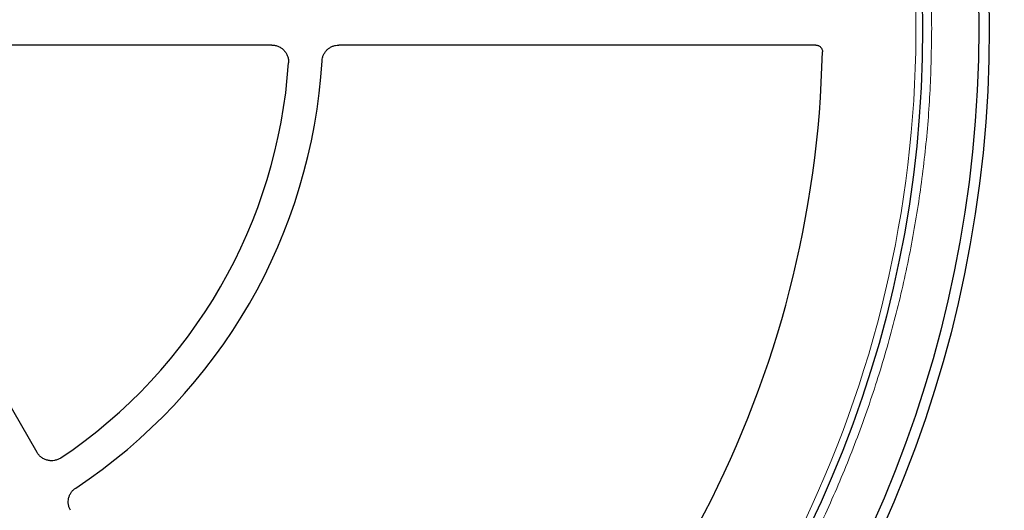
# Model space of a CAD drawing. Units: millimetres. Extents: x 0 to 420, y 0 to 297.
# Drawn here: x 134 to 176, y 175 to 196 of the extents above; entities that cross this region are included whole.
import ezdxf

# ---------------------------------------------------------------- set-up
doc = ezdxf.new("R2010")
doc.units = ezdxf.units.MM

msp = doc.modelspace()

# ---------------------------------------------------------------- linework, layer by layer
at = {"color": 7, "linetype": 'Continuous', "lineweight": 25}
for p, q in [((145.0708, 195.181), (131.7822, 195.181)), ((168.3927, 195.181), (147.9327, 195.181)), ((134.9987, 177.7356), (128.3544, 189.2439))]:
    msp.add_line(p, q, dxfattribs=at)
for radius in [52.1429, 51.6914, 49.2842]:
    msp.add_circle((123.6894, 195.8953), radius, dxfattribs=at)
for radius, start, end in [(75, 78.789156, 190.017171), (75, 318.789156, 70.017171), (45, 306.38593, 358.71875), (22.1429, 303.82131, 356.17869), (23.5714, 303.37132, 356.62868)]:
    msp.add_arc((123.6894, 195.8953), radius, start, end, dxfattribs=at)
at = {"color": 8, "linetype": 'Continuous', "lineweight": 18}
for radius, start, end in [(71.0491, 78.83051, 189.975818), (71.0491, 318.83051, 69.975818), (48.9985, 322.24605, 66.49254)]:
    msp.add_arc((123.6894, 195.8953), radius, start, end, dxfattribs=at)
for points, knots in [([(88.6012, 231.0561), (89.2694, 231.7016), (90.6152, 233.0017), (92.7838, 234.8159), (95.0744, 236.5335), (97.4907, 238.1315), (100.0236, 239.6021), (102.6639, 240.9323), (105.3994, 242.1112), (108.2149, 243.1288), (111.0969, 243.9776), (114.0304, 244.6517), (116.9994, 245.1469), (119.9872, 245.461), (122.978, 245.5937), (125.9565, 245.5467), (128.9044, 245.3236), (131.8068, 244.93), (134.6496, 244.3732), (137.4229, 243.6609), (140.116, 242.8022), (142.7324, 241.8019), (145.2885, 240.6565), (147.7987, 239.3569), (150.2618, 237.8969), (152.664, 236.278), (154.9928, 234.5016), (157.2331, 232.5726), (159.3703, 230.4976), (161.389, 228.2868), (163.2772, 225.95), (165.0239, 223.4987), (166.6189, 220.9461), (168.0538, 218.3066), (169.3224, 215.5949), (170.4202, 212.8257), (171.3437, 210.0172), (172.092, 207.1856), (172.6676, 204.3464), (173.0699, 201.5118), (173.3176, 198.6953), (173.3479, 196.8242), (173.363, 195.8953)], [0, 0, 0, 0, 0.0238204, 0.047981, 0.0724556, 0.0972161, 0.1222328, 0.1475313, 0.1729939, 0.1985843, 0.2242656, 0.25, 0.275734, 0.301415, 0.3270055, 0.3524683, 0.3777672, 0.4027835, 0.4275438, 0.4520184, 0.4761793, 0.5, 0.5238203, 0.547981, 0.5724556, 0.5972161, 0.6222328, 0.6475313, 0.6729939, 0.6985843, 0.7242656, 0.75, 0.775734, 0.801415, 0.8270055, 0.8524683, 0.8777672, 0.9027835, 0.9275438, 0.9520184, 0.9761794, 1, 1, 1, 1]), ([(173.363, 195.8953), (173.3496, 195.017), (173.3226, 193.2574), (173.1037, 190.6154), (172.7519, 187.9724), (172.2524, 185.336), (171.609, 182.7193), (170.8221, 180.1339), (169.894, 177.5912), (168.829, 175.1027), (167.6319, 172.6798), (166.3087, 170.3324), (164.8672, 168.0692), (163.3136, 165.9023), (161.6637, 163.8271), (160.4783, 162.5264), (159.8866, 161.8772)], [0, 0, 0, 0, 0.0703113, 0.1408739, 0.2121184, 0.283718, 0.3556076, 0.4277697, 0.5, 0.5722283, 0.6443914, 0.7162803, 0.78788, 0.8591251, 0.9296877, 1, 1, 1, 1]), ([(158.95, 160.9074), (158.288, 160.2614), (156.9546, 158.9603), (154.8053, 157.1428), (152.5347, 155.4205), (150.1392, 153.8161), (147.6274, 152.3373), (145.0086, 150.9969), (142.2946, 149.8056), (139.5005, 148.7737), (136.6394, 147.9083), (133.726, 147.2155), (130.7762, 146.6995), (127.8061, 146.3626), (124.8317, 146.2052), (121.8678, 146.2258), (118.9324, 146.4211), (116.0405, 146.7856), (113.2059, 147.3124), (110.4384, 147.9938), (107.7489, 148.8212), (105.1337, 149.7898), (102.5767, 150.9029), (100.0638, 152.1692), (97.5958, 153.5949), (95.1866, 155.1786), (92.8484, 156.919), (90.5961, 158.8115), (88.4443, 160.8497), (86.4081, 163.0238), (84.4995, 165.3241), (82.7295, 167.7397), (81.1083, 170.2575), (79.6443, 172.8635), (78.344, 175.5434), (77.2118, 178.2826), (76.2517, 181.0633), (75.4646, 183.8698), (74.8483, 186.6864), (74.4039, 189.5014), (74.1128, 192.301), (74.0524, 194.1631), (74.0224, 195.0876)], [0, 0, 0, 0, 0.0238317, 0.0480004, 0.0724803, 0.0972433, 0.1222599, 0.1475556, 0.1730137, 0.1985984, 0.2242729, 0.25, 0.2757267, 0.301401, 0.3269857, 0.352444, 0.3777401, 0.4027563, 0.4275191, 0.451999, 0.476168, 0.5, 0.5238316, 0.5480004, 0.5724803, 0.5972433, 0.6222599, 0.6475556, 0.6730137, 0.6985984, 0.7242729, 0.75, 0.7757267, 0.801401, 0.8269857, 0.852444, 0.8777401, 0.9027563, 0.9275191, 0.951999, 0.9761681, 1, 1, 1, 1])]:
    msp.add_open_spline(points, degree=3, knots=knots, dxfattribs=at)
at = {"color": 7, "linetype": 'Continuous', "lineweight": 25}
for points, knots in [([(145.0708, 195.181), (145.12, 195.181), (145.1682, 195.176), (145.2632, 195.1563), (145.3104, 195.1414), (145.3997, 195.1027), (145.442, 195.0789), (145.5017, 195.0369), (145.5212, 195.0217), (145.558, 194.9896), (145.5755, 194.9727), (145.6252, 194.9196), (145.6547, 194.8808), (145.7058, 194.7971), (145.7267, 194.7532), (145.7593, 194.6619), (145.7711, 194.6138), (145.7846, 194.5173), (145.7863, 194.4686), (145.7831, 194.4196)], [0, 0, 0, 0, 0.125, 0.125, 0.25, 0.25, 0.375, 0.375, 0.4375, 0.4375, 0.5, 0.5, 0.625, 0.625, 0.75, 0.75, 0.875, 0.875, 1, 1, 1, 1]), ([(145.0708, 195.181), (145.12, 195.181), (145.1682, 195.176), (145.2632, 195.1563), (145.3104, 195.1414), (145.3997, 195.1027), (145.442, 195.0789), (145.5017, 195.0369), (145.5212, 195.0217), (145.558, 194.9896), (145.5755, 194.9727), (145.6252, 194.9196), (145.6547, 194.8808), (145.7058, 194.7971), (145.7267, 194.7532), (145.7593, 194.6619), (145.7711, 194.6138), (145.7846, 194.5173), (145.7863, 194.4686), (145.7831, 194.4196)], [0, 0, 0, 0, 0.125, 0.125, 0.25, 0.25, 0.375, 0.375, 0.4375, 0.4375, 0.5, 0.5, 0.625, 0.625, 0.75, 0.75, 0.875, 0.875, 1, 1, 1, 1]), ([(147.2201, 194.5091), (147.2227, 194.5544), (147.2296, 194.5987), (147.2515, 194.6855), (147.2668, 194.7283), (147.3049, 194.81), (147.3276, 194.8486), (147.38, 194.9213), (147.4101, 194.9556), (147.4754, 195.0173), (147.5107, 195.0448), (147.5865, 195.0931), (147.6272, 195.1139), (147.7104, 195.147), (147.7533, 195.1596), (147.8421, 195.1767), (147.8873, 195.181), (147.9327, 195.181)], [0, 0, 0, 0, 0.125, 0.125, 0.25, 0.25, 0.375, 0.375, 0.5, 0.5, 0.625, 0.625, 0.75, 0.75, 0.875, 0.875, 1, 1, 1, 1]), ([(147.2201, 194.5091), (147.2227, 194.5544), (147.2296, 194.5987), (147.2515, 194.6855), (147.2668, 194.7283), (147.3049, 194.81), (147.3276, 194.8486), (147.38, 194.9213), (147.4101, 194.9556), (147.4754, 195.0173), (147.5107, 195.0448), (147.5865, 195.0931), (147.6272, 195.1139), (147.7104, 195.147), (147.7533, 195.1596), (147.8421, 195.1767), (147.8873, 195.181), (147.9327, 195.181)], [0, 0, 0, 0, 0.125, 0.125, 0.25, 0.25, 0.375, 0.375, 0.5, 0.5, 0.625, 0.625, 0.75, 0.75, 0.875, 0.875, 1, 1, 1, 1]), ([(168.3927, 195.181), (168.4118, 195.181), (168.4306, 195.1791), (168.4676, 195.1717), (168.486, 195.166), (168.521, 195.1513), (168.5375, 195.1423), (168.5688, 195.121), (168.5836, 195.1087), (168.6232, 195.0682), (168.6444, 195.0356), (168.6721, 194.9655), (168.679, 194.9273), (168.6782, 194.8891)], [0, 0, 0, 0, 0.125, 0.125, 0.25, 0.25, 0.375, 0.375, 0.5, 0.5, 0.75, 0.75, 1, 1, 1, 1]), ([(168.3927, 195.181), (168.4118, 195.181), (168.4306, 195.1791), (168.4676, 195.1717), (168.486, 195.166), (168.521, 195.1513), (168.5375, 195.1423), (168.5688, 195.121), (168.5836, 195.1087), (168.6232, 195.0682), (168.6444, 195.0356), (168.6721, 194.9655), (168.679, 194.9273), (168.6782, 194.8891)], [0, 0, 0, 0, 0.125, 0.125, 0.25, 0.25, 0.375, 0.375, 0.5, 0.5, 0.75, 0.75, 1, 1, 1, 1]), ([(136.0143, 177.4995), (135.9734, 177.4721), (135.9305, 177.4494), (135.8407, 177.4129), (135.7932, 177.399), (135.6974, 177.3815), (135.6491, 177.3777), (135.576, 177.3794), (135.5514, 177.3812), (135.5029, 177.3873), (135.479, 177.3916), (135.4082, 177.4081), (135.3621, 177.4238), (135.273, 177.465), (135.2313, 177.4898), (135.1533, 177.5475), (135.1167, 177.5809), (135.0518, 177.6536), (135.0233, 177.6931), (134.9987, 177.7356)], [0, 0, 0, 0, 0.125, 0.125, 0.25, 0.25, 0.375, 0.375, 0.4375, 0.4375, 0.5, 0.5, 0.625, 0.625, 0.75, 0.75, 0.875, 0.875, 1, 1, 1, 1]), ([(136.0143, 177.4995), (135.9734, 177.4721), (135.9305, 177.4494), (135.8407, 177.4129), (135.7932, 177.399), (135.6974, 177.3815), (135.6491, 177.3777), (135.576, 177.3794), (135.5514, 177.3812), (135.5029, 177.3873), (135.479, 177.3916), (135.4082, 177.4081), (135.3621, 177.4238), (135.273, 177.465), (135.2313, 177.4898), (135.1533, 177.5475), (135.1167, 177.5809), (135.0518, 177.6536), (135.0233, 177.6931), (134.9987, 177.7356)], [0, 0, 0, 0, 0.125, 0.125, 0.25, 0.25, 0.375, 0.375, 0.4375, 0.4375, 0.5, 0.5, 0.625, 0.625, 0.75, 0.75, 0.875, 0.875, 1, 1, 1, 1]), ([(136.4296, 175.2572), (136.407, 175.2965), (136.3884, 175.3373), (136.3589, 175.4217), (136.3481, 175.4659), (136.335, 175.5551), (136.3327, 175.5998), (136.3365, 175.6893), (136.3428, 175.7346), (136.3634, 175.822), (136.3777, 175.8644), (136.4144, 175.9464), (136.4369, 175.9862), (136.4882, 176.0596), (136.5172, 176.0937), (136.5819, 176.1568), (136.6173, 176.1853), (136.6552, 176.2102)], [0, 0, 0, 0, 0.125, 0.125, 0.25, 0.25, 0.375, 0.375, 0.5, 0.5, 0.625, 0.625, 0.75, 0.75, 0.875, 0.875, 1, 1, 1, 1]), ([(136.4296, 175.2572), (136.407, 175.2965), (136.3884, 175.3373), (136.3589, 175.4217), (136.3481, 175.4659), (136.335, 175.5551), (136.3327, 175.5998), (136.3365, 175.6893), (136.3428, 175.7346), (136.3634, 175.822), (136.3777, 175.8644), (136.4144, 175.9464), (136.4369, 175.9862), (136.4882, 176.0596), (136.5172, 176.0937), (136.5819, 176.1568), (136.6173, 176.1853), (136.6552, 176.2102)], [0, 0, 0, 0, 0.125, 0.125, 0.25, 0.25, 0.375, 0.375, 0.5, 0.5, 0.625, 0.625, 0.75, 0.75, 0.875, 0.875, 1, 1, 1, 1])]:
    msp.add_open_spline(points, degree=3, knots=knots, dxfattribs=at)

doc.saveas('drawing.dxf')
